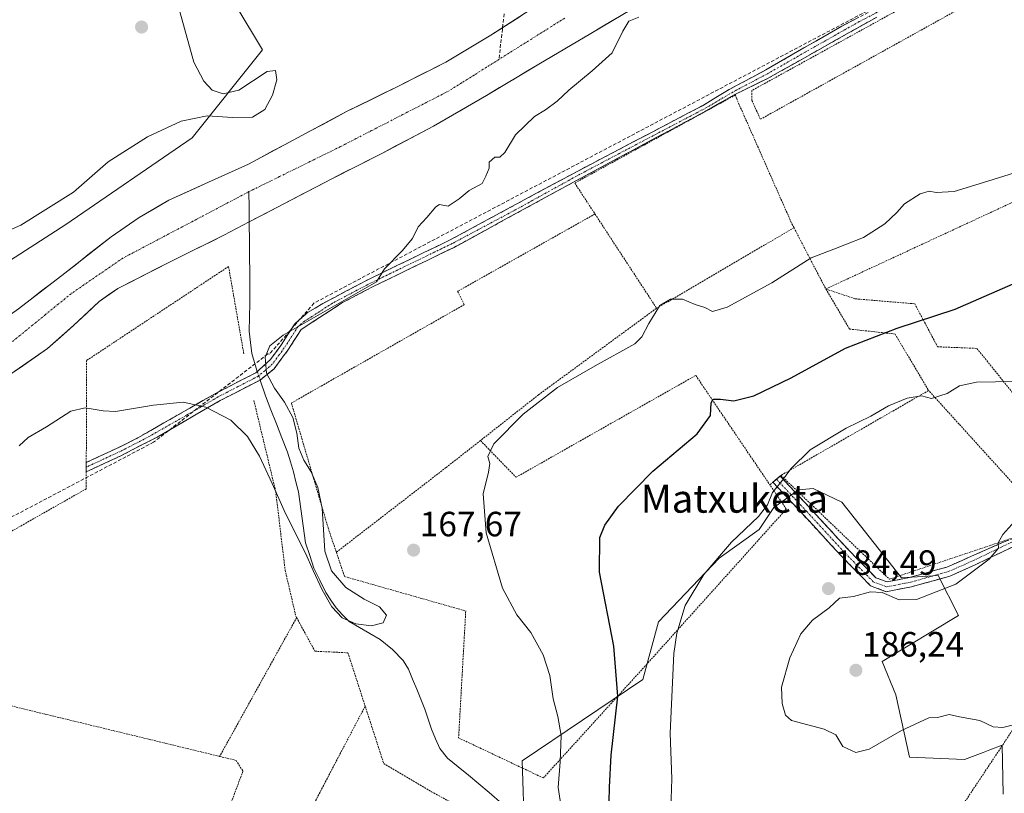
# Model space of a CAD drawing. Units: metres. Extents: x 613502 to 616930, y 4775646 to 4778016.
# Drawn here: x 616165 to 616446, y 4777153 to 4777374 of the extents above; entities that cross this region are included whole.
import ezdxf
from ezdxf.enums import TextEntityAlignment as Align

# ---------------------------------------------------------------- set-up
doc = ezdxf.new("R2010")
doc.units = ezdxf.units.M
doc.header["$MEASUREMENT"] = 0
for name, pattern in [('TRAZO_Y_PUNTO', [1, 0.5, -0.25, 0, -0.25]), ('TRAZOS', [0.75, 0.5, -0.25]), ('TRAZOSX2', [1.5, 1, -0.5])]:
    doc.linetypes.add(name, pattern=pattern)
for name, color, linetype, lineweight in [('Alambrada', 19, 'TRAZOS', 0), ('Arbolado forestal CxS', 92, 'Continuous', 0), ('Camino', 19, 'TRAZOSX2', 0), ('Camino Cxs', 19, 'Continuous', 0), ('Camino eje', 19, 'TRAZO_Y_PUNTO', 0), ('Carátula', 7, 'Continuous', 5), ('Conducción de hidrocarburos lineal', 6, 'TRAZOSX2', 0), ('Corriente artificial lineal', 5, 'TRAZOSX2', 13), ('Corriente natural Cxs', 5, 'Continuous', 13), ('Corriente natural eje', 5, 'TRAZO_Y_PUNTO', 0), ('Corriente natural lineal', 142, 'Continuous', 13), ('Corriente natural lineal oculto', 19, 'TRAZO_Y_PUNTO', 13), ('Corriente natural superficial', 5, 'Continuous', 13), ('Curva de nivel maestra', 36, 'Continuous', 30), ('Curva de nivel normal', 36, 'Continuous', 0), ('Núcleo urbano CxS', 19, 'Continuous', 0), ('Prado CxS', 92, 'Continuous', 0), ('Punto de cota en terreno', 7, 'Continuous', 0), ('Rótulo de punto de cota en terreno', 19, 'Continuous', 0), ('Suelo desnudo CxS', 43, 'Continuous', 0), ('Texto cartográfico', 19, 'Continuous', 0)]:
    doc.layers.add(name, color=color, linetype=linetype, lineweight=lineweight)
doc.styles.add('Arial', font='txt', dxfattribs={"height": 0.2})

# ---------------------------------------------------------------- blocks, each defined once
blk = doc.blocks.new('*U156')
at = {"layer": 'Prado CxS', "color": 92, "linetype": 'Continuous', "lineweight": 0}
for points in [[(616162.0701, 4777273.1001, 162.6904), (616172.6101, 4777280.4601, 161.908), (616180.1101, 4777287.0001, 162.0759), (616187.3601, 4777293.8601, 161.7995), (616192.7701, 4777297.6101, 162.069), (616207.8701, 4777305.3001, 161.8614), (616223.0401, 4777312.8401, 162.3318), (616230.2701, 4777316.6301, 161.944), (616238.3301, 4777320.8501, 162.1341), (616253.6301, 4777328.8401, 162.2334), (616268.3201, 4777336.2801, 162.5959), (616282.8801, 4777343.9501, 161.9639), (616297.9701, 4777352.7301, 162.4637), (616312.9601, 4777361.6701, 163.5005), (616327.7401, 4777370.4501, 163.9434), (616342.5301, 4777379.2101, 164.9303)], [(616445.5599, 4777153.1549, 182.8698), (616445.2125, 4777167.1709, 183.9269), (616441.6933, 4777165.8283, 183.9315), (616439.7855, 4777165.1007, 183.9573), (616434.4507, 4777163.0651, 183.7428), (616418.8185, 4777163.7571, 184.0905), (616414.8601, 4777181.5781, 185.2077), (616410.9343, 4777191.0655, 185.6703), (616432.8025, 4777204.1865, 185.745), (616426.9647, 4777215.6019, 184.9468), (616416.4959, 4777214.9475, 184.5655), (616399.4839, 4777236.5395, 182.0335), (616391.3051, 4777240.4653, 181.3226), (616387.0521, 4777240.1383, 181.2411), (616380.0173, 4777235.0431, 181.3028), (616375.8701, 4777228.8013, 181.4605), (616364.4561, 4777220.5905, 180.8823), (616347.1421, 4777202.3647, 179.6249), (616342.5859, 4777185.9615, 178.1535), (616308.1549, 4777162.7227, 168.9872), (616308.8627, 4777142.3207, 168.3379)]]:
    blk.add_polyline3d(points, dxfattribs=at)
blk = doc.blocks.new('*U174')
at = {"layer": 'Suelo desnudo CxS', "color": 43, "linetype": 'Continuous', "lineweight": 0}
for points in [[(616164.3501, 4777291.7901, 160.4241), (616177.6001, 4777302.0001, 161.0511), (616190.7801, 4777312.3301, 161.3135), (616198.8401, 4777317.9001, 161.0979), (616207.2901, 4777322.8301, 161.457), (616218.6601, 4777327.9901, 160.8982), (616230.0101, 4777333.1301, 160.9312), (616244.0301, 4777340.6201, 161.5996), (616258.0501, 4777348.1101, 161.4066), (616272.2701, 4777355.0801, 161.2869), (616286.4001, 4777362.2501, 161.1832), (616299.2401, 4777369.9101, 161.4949), (616311.8101, 4777377.9901, 161.3794)], [(616342.5301, 4777379.2101, 164.9303), (616327.7401, 4777370.4501, 163.9434), (616312.9601, 4777361.6701, 163.5005), (616297.9701, 4777352.7301, 162.4637), (616282.8801, 4777343.9501, 161.9639), (616268.3201, 4777336.2801, 162.5959), (616253.6301, 4777328.8401, 162.2334), (616238.3301, 4777320.8501, 162.1341), (616230.2701, 4777316.6301, 161.944), (616223.0401, 4777312.8401, 162.3318), (616207.8701, 4777305.3001, 161.8614), (616192.7701, 4777297.6101, 162.069), (616187.3601, 4777293.8601, 161.7995), (616180.1101, 4777287.0001, 162.0759), (616172.6101, 4777280.4601, 161.908), (616162.0701, 4777273.1001, 162.6904)]]:
    blk.add_polyline3d(points, dxfattribs=at)
blk = doc.blocks.new('*U200')
at = {"layer": 'Curva de nivel normal', "color": 36, "linetype": 'Continuous', "lineweight": 0}
blk.add_polyline3d([(616450.42, 4777173.45, 185), (616445.4, 4777172.21, 185), (616442.68, 4777172.41, 185), (616438.81, 4777174.2, 185), (616433.02, 4777175.23, 185), (616430.08, 4777175.92, 185), (616426.81, 4777175.08, 185), (616424.31, 4777174.96, 185), (616416.48, 4777171.37, 185), (616407.24, 4777166.08, 185), (616403.48, 4777165.1, 185), (616399.75, 4777166.8, 185), (616397.74, 4777170.13, 185), (616394.42, 4777171.73, 185), (616385.09, 4777174.2, 185), (616383.4, 4777175.71, 185), (616382.39, 4777179.04, 185), (616382.19, 4777183.75, 185), (616384.57, 4777192.11, 185), (616387.79, 4777198.93, 185), (616391.06, 4777202.9, 185), (616395.81, 4777206.44, 185), (616398.81, 4777209.12, 185), (616402.77, 4777209.67, 185), (616407.6, 4777210.94, 185), (616410.94, 4777210.78, 185), (616415.85, 4777208.73, 185), (616420.8, 4777208.78, 185), (616431.98, 4777213.17, 185), (616441.5, 4777220.34, 185), (616444.17, 4777223.44, 185), (616444.12, 4777225.01, 185), (616445.38, 4777227.34, 185), (616449.73, 4777232.14, 185)], dxfattribs=at)
blk = doc.blocks.new('*U246')
at = {"layer": 'Curva de nivel maestra', "color": 36, "linetype": 'Continuous', "lineweight": 30}
blk.add_polyline3d([(616333.01, 4777151, 175), (616333.12, 4777155.16, 175), (616333.63, 4777164.34, 175), (616335.46, 4777181.17, 175), (616334.39, 4777195.43, 175), (616330.23, 4777216.6, 175), (616330.31, 4777226.53, 175), (616331.76, 4777230, 175), (616335.64, 4777235.4, 175), (616345.49, 4777245.44, 175), (616358.12, 4777256.09, 175), (616361.92, 4777261.37, 175), (616362.11, 4777264.92, 175), (616362.74, 4777266.03, 175), (616364.82, 4777266.03, 175), (616368.61, 4777265.54, 175), (616374.33, 4777266.96, 175), (616384.98, 4777272.08, 175), (616400.48, 4777280.52, 175), (616415.28, 4777286.24, 175), (616431.82, 4777291.69, 175), (616458.89, 4777303.49, 175)], dxfattribs=at)
blk = doc.blocks.new('5PATER')
at = {"layer": 'Carátula', "linetype": 'Continuous', "lineweight": 5}
h = blk.add_hatch(color=250, dxfattribs=at)
edge = h.paths.add_edge_path()
edge.add_ellipse((0, 0.01), major_axis=(-1.33, -1.34), ratio=0.999422, start_angle=0, end_angle=360)

msp = doc.modelspace()

# ---------------------------------------------------------------- linework, layer by layer
at = {"layer": 'Alambrada', "color": 19, "linetype": 'TRAZOS', "lineweight": 0}
for points in [[(616484.37, 4777412.75, 167.51), (616483.5, 4777414.61, 167.36), (616373.79, 4777354.14, 166.57), (616373.79, 4777351.24, 166.65), (616376.21, 4777345.92, 166.64), (616486.89, 4777407.36, 167.67), (616484.37, 4777412.75, 167.51)], [(616385.8, 4777314.95, 168.17), (616385.01, 4777316.47, 167.89), (616369.44, 4777351.72, 166.12), (616369.1, 4777352.87, 166.01), (616323.19, 4777327.71, 165.82), (616328.97, 4777318.88, 166.62)], [(616489.53, 4777342.86, 172.31), (616480.37, 4777337.14, 172.35), (616394.87, 4777297.46, 171.71)], [(616328.97, 4777318.88, 166.62), (616289.76, 4777296.79, 166.44), (616291.66, 4777292.99, 166.1), (616242.28, 4777264.89, 165.12), (616252.78, 4777229.23, 165.15), (616255.12, 4777222.27, 166.05)], [(616328.97, 4777318.88, 166.62), (616346.57, 4777291.95, 169.75)], [(616385.8, 4777314.95, 168.17), (616346.57, 4777291.95, 169.75)], [(616385.8, 4777314.95, 168.17), (616387.26, 4777312.1, 168.81), (616394.87, 4777297.46, 171.71)], [(616228.7, 4777278.9, 164.54), (616224.35, 4777303.88, 162.61), (616183.78, 4777277.01, 162.93), (616183.73, 4777247.91, 166.01), (616183.71, 4777245.25, 166.04), (616183.71, 4777240.39, 166.07), (616155.23, 4777224.21, 166.74), (616152.48, 4777222.82, 166.63)], [(616394.87, 4777297.46, 171.71), (616401.64, 4777286.01, 174.25), (616414.64, 4777284.6, 175.47), (616424.23, 4777268.47, 179.5)], [(616394.87, 4777297.46, 171.71), (616403.3, 4777294.64, 172.66), (616420.26, 4777293.23, 173.72), (616426.8, 4777280.94, 176.42), (616438, 4777280.49, 177.11), (616451.62, 4777263.61, 181.84), (616517.15, 4777291.89, 182.77)], [(616346.57, 4777291.95, 169.75), (616346.48, 4777291.9, 169.75), (616312.88, 4777267.26, 168.89), (616296.28, 4777254.18, 168.55)], [(616296.28, 4777254.18, 168.55), (616306.42, 4777243.69, 171.7), (616357.74, 4777272.76, 173.36), (616378.92, 4777241.51, 179.62)], [(616382.07, 4777244.22, 179.67), (616413.03, 4777214.58, 184.15), (616459.12, 4777230.01, 186.18), (616424.23, 4777268.47, 179.5)], [(616424.23, 4777268.47, 179.5), (616382.07, 4777244.22, 179.67)], [(616231.56, 4777265.64, 165.11), (616237.8, 4777239.7, 165.12), (616240.5, 4777217.17, 167.21), (616243.56, 4777203.99, 167.22), (616243.78, 4777203.6, 167.24)], [(616296.28, 4777254.18, 168.55), (616286.44, 4777246.46, 167.55), (616255.12, 4777222.27, 166.05)], [(616382.07, 4777244.22, 179.67), (616379.96, 4777242.4, 179.66), (616378.92, 4777241.51, 179.62)], [(616255.12, 4777222.27, 166.05), (616257.46, 4777215.34, 166.46), (616292.07, 4777205.5, 168.9), (616290.03, 4777169.26, 167), (616314.23, 4777157.82, 169.28), (616343.09, 4777189.56, 176.97), (616383.6, 4777234.61, 180.59), (616378.92, 4777241.51, 179.62)], [(616243.78, 4777203.6, 167.24), (616221.8, 4777163.98, 168.92)], [(616243.78, 4777203.6, 167.24), (616249.01, 4777194.01, 167.26), (616258.42, 4777193.56, 167.13), (616263.35, 4777178.33, 167.67)], [(616463.58, 4777203.78, 186.71), (616464.34, 4777195.81, 186.68), (616430.78, 4777145.27, 182.35)], [(616152.06, 4777180.87, 167.76), (616221.8, 4777163.98, 168.92)], [(616263.35, 4777178.33, 167.67), (616227.28, 4777109.57, 172.82)], [(616263.35, 4777178.33, 167.67), (616268.65, 4777161.94, 168.6), (616282.28, 4777153.88, 168.95), (616293.67, 4777147.73, 168.94), (616297.07, 4777143.64, 168.77)], [(616221.8, 4777163.98, 168.92), (616226.48, 4777162.83, 169.03), (616228.46, 4777159.77, 169.2), (616216.94, 4777129.18, 170.91), (616210.47, 4777118.44, 172.25)]]:
    msp.add_polyline3d(points, dxfattribs=at)
at = {"layer": 'Arbolado forestal CxS', "color": 92, "linetype": 'Continuous', "lineweight": 0}
for points in [[(616308.86, 4777142.32, 168.34), (616308.15, 4777162.72, 168.99), (616342.59, 4777185.96, 178.15), (616347.14, 4777202.36, 179.62), (616364.46, 4777220.59, 180.88), (616375.87, 4777228.8, 181.46), (616380.02, 4777235.04, 181.3), (616387.05, 4777240.14, 181.24), (616391.31, 4777240.47, 181.32), (616399.48, 4777236.54, 182.03), (616416.5, 4777214.95, 184.57), (616426.96, 4777215.6, 184.95), (616432.8, 4777204.19, 185.74), (616410.93, 4777191.07, 185.67), (616414.86, 4777181.58, 185.21), (616418.82, 4777163.76, 184.09), (616434.45, 4777163.07, 183.74), (616439.79, 4777165.1, 183.96), (616441.69, 4777165.83, 183.93), (616445.21, 4777167.17, 183.93), (616445.56, 4777153.15, 182.87)], [(616445.56, 4777153.15, 182.87), (616445.21, 4777167.17, 183.93), (616441.69, 4777165.83, 183.93), (616439.79, 4777165.1, 183.96), (616434.45, 4777163.07, 183.74), (616418.82, 4777163.76, 184.09), (616414.86, 4777181.58, 185.21), (616410.93, 4777191.07, 185.67), (616432.8, 4777204.19, 185.74), (616426.96, 4777215.6, 184.95), (616416.5, 4777214.95, 184.57), (616399.48, 4777236.54, 182.03), (616391.31, 4777240.47, 181.32), (616387.05, 4777240.14, 181.24), (616380.02, 4777235.04, 181.3), (616375.87, 4777228.8, 181.46), (616364.46, 4777220.59, 180.88), (616347.14, 4777202.36, 179.62), (616342.59, 4777185.96, 178.15), (616308.15, 4777162.72, 168.99), (616308.86, 4777142.32, 168.34)]]:
    msp.add_polyline3d(points, dxfattribs=at)
at = {"layer": 'Camino', "color": 19, "linetype": 'TRAZOSX2', "lineweight": 0}
for points in [[(616183.73, 4777246.58), (616183.73, 4777247.91), (616193.94, 4777252.67), (616198.4, 4777254.93), (616220.77, 4777267.7), (616232.15, 4777273.55), (616236.34, 4777277.31), (616239.28, 4777281.34), (616243.34, 4777287.64), (616246.93, 4777290.7), (616251.22, 4777293.3), (616264.52, 4777300.3), (616287.63, 4777311.49), (616324.07, 4777331.14), (616359.66, 4777349.8), (616367.33, 4777354.43), (616377.76, 4777360.05), (616399.45, 4777372.5), (616433.02, 4777390.07)], [(616409.41, 4777375.1), (616378.61, 4777357.74), (616368.72, 4777352.91), (616360.25, 4777348.08), (616323.68, 4777328.43), (616288.73, 4777309.34), (616265.61, 4777298.14), (616256.88, 4777293.56), (616245.09, 4777285.9), (616241.26, 4777279.96), (616237.33, 4777274.7), (616233.49, 4777271.53), (616221.93, 4777265.58), (616203.97, 4777255.18), (616193.57, 4777249.82), (616183.72, 4777245.25)], [(616183.72, 4777245.25), (616183.73, 4777246.58)], [(616379.79, 4777242.25), (616379.96, 4777242.4), (616380.81, 4777243.14)], [(616495.21, 4777217.18), (616488.9, 4777219.97), (616479.43, 4777223.17), (616473.07, 4777224.83), (616465.37, 4777226.23), (616458.19, 4777226.02), (616453.53, 4777225.67), (616448.06, 4777223.74), (616437.57, 4777218.68), (616430.32, 4777215.46), (616419.33, 4777212.4), (616412.15, 4777211), (616407.68, 4777212.69), (616399.38, 4777221.12), (616388.39, 4777233.04), (616379.79, 4777242.25)], [(616380.81, 4777243.14), (616381.84, 4777244.02)], [(616381.84, 4777244.02), (616390.37, 4777234.88), (616401.34, 4777222.98), (616409.19, 4777215.01), (616412.39, 4777213.79), (616418.7, 4777215.03), (616429.41, 4777218.01), (616436.44, 4777221.13), (616446.24, 4777225.41), (616453.22, 4777227.87), (616458.05, 4777228.72), (616465.58, 4777228.94), (616473.65, 4777227.47), (616480.01, 4777225.48), (616489.69, 4777222.21), (616496.14, 4777219.36)]]:
    msp.add_lwpolyline(points, dxfattribs=at)
at = {"layer": 'Camino Cxs', "color": 19, "linetype": 'Continuous', "lineweight": 0}
for points in [[(616409.41, 4777375.1, 166.73), (616405.56, 4777372.93, 166.53), (616401.71, 4777370.76, 166.74), (616397.86, 4777368.59, 166.66), (616394.01, 4777366.42, 166.74), (616390.16, 4777364.25, 166.78), (616386.31, 4777362.08, 166.52), (616382.46, 4777359.91, 166.72), (616378.61, 4777357.74, 166.55), (616375.31, 4777356.13, 166.51), (616372.02, 4777354.52, 166.18), (616368.72, 4777352.91, 165.99), (616364.49, 4777350.49, 166.01), (616360.25, 4777348.08, 165.98), (616356.19, 4777345.9, 165.95), (616352.13, 4777343.71, 165.87), (616348.06, 4777341.53, 165.86), (616344, 4777339.35, 165.92), (616339.93, 4777337.16, 165.9), (616335.87, 4777334.98, 165.96), (616331.8, 4777332.8, 165.77), (616327.74, 4777330.62, 165.84), (616323.68, 4777328.43, 165.69), (616319.31, 4777326.05, 166.01), (616314.94, 4777323.66, 165.96), (616310.57, 4777321.27, 165.99), (616306.2, 4777318.89, 165.72), (616301.83, 4777316.5, 165.88), (616297.47, 4777314.11, 165.88), (616293.1, 4777311.73, 165.85), (616288.73, 4777309.34, 165.97), (616284.88, 4777307.47, 165.8), (616281.02, 4777305.61, 166), (616277.17, 4777303.74, 165.69), (616273.32, 4777301.87, 165.68), (616269.46, 4777300.01, 165.74), (616265.61, 4777298.14, 165.53), (616261.25, 4777295.85, 165.44), (616256.88, 4777293.56, 165.08), (616252.95, 4777291.01, 165.44), (616249.02, 4777288.45, 165.39), (616245.09, 4777285.9, 165.3), (616243.18, 4777282.93, 165.5), (616241.26, 4777279.96, 165.89), (616239.3, 4777277.33, 166.1), (616237.33, 4777274.7, 166.02), (616233.49, 4777271.53, 166), (616229.64, 4777269.55, 166.23), (616225.78, 4777267.56, 166.39), (616221.93, 4777265.58, 166.23), (616218.34, 4777263.5, 166.35), (616214.75, 4777261.42, 166.12), (616211.15, 4777259.34, 166.25), (616207.56, 4777257.26, 166.14), (616203.97, 4777255.18, 166.03), (616200.5, 4777253.39, 166.23), (616197.04, 4777251.61, 166.13), (616193.57, 4777249.82, 166.11), (616190.29, 4777248.3, 166.24), (616187, 4777246.77, 166.08), (616187, 4777246.77, 166.08), (616183.72, 4777245.25, 166.04), (616183.73, 4777247.91, 166.01), (616187.13, 4777249.5, 166.01), (616190.54, 4777251.08, 166.07), (616193.94, 4777252.67, 166.13), (616198.4, 4777254.93, 166.12), (616202.13, 4777257.06, 166.25), (616205.86, 4777259.19, 166.28), (616209.59, 4777261.32, 166.23), (616213.31, 4777263.44, 166.45), (616217.04, 4777265.57, 166.26), (616220.77, 4777267.7, 166.42), (616224.56, 4777269.65, 166.35), (616228.36, 4777271.6, 166.15), (616232.15, 4777273.55, 166.31), (616234.25, 4777275.43, 165.89), (616236.34, 4777277.31, 165.88), (616239.28, 4777281.34, 165.38), (616241.31, 4777284.49, 164.97), (616243.34, 4777287.64, 164.88), (616246.93, 4777290.7, 164.81), (616249.08, 4777292, 164.92), (616251.22, 4777293.3, 164.74), (616254.55, 4777295.05, 164.81), (616257.87, 4777296.8, 164.92), (616261.2, 4777298.55, 164.78), (616264.52, 4777300.3, 165.11), (616268.37, 4777302.17, 165.22), (616272.22, 4777304.03, 165.14), (616276.08, 4777305.9, 165.33), (616279.93, 4777307.76, 165.36), (616283.78, 4777309.63, 165.39), (616287.63, 4777311.49, 165.51), (616291.68, 4777313.67, 165.2), (616295.73, 4777315.86, 165.45), (616299.78, 4777318.04, 165.36), (616303.83, 4777320.23, 165.42), (616307.88, 4777322.41, 165.53), (616311.93, 4777324.59, 165.56), (616315.97, 4777326.78, 165.7), (616320.02, 4777328.96, 165.48), (616324.07, 4777331.14, 165.61), (616328.03, 4777333.22, 165.62), (616331.98, 4777335.29, 165.63), (616335.93, 4777337.36, 165.68), (616339.89, 4777339.44, 165.73), (616343.84, 4777341.51, 165.73), (616347.8, 4777343.58, 165.66), (616351.75, 4777345.65, 165.77), (616355.71, 4777347.73, 165.81), (616359.66, 4777349.8, 165.91), (616363.5, 4777352.11, 165.92), (616367.33, 4777354.43, 165.85), (616370.81, 4777356.3, 165.99), (616374.28, 4777358.18, 166.07), (616377.76, 4777360.05, 166.13), (616381.38, 4777362.13, 166.26), (616384.99, 4777364.2, 166.11), (616388.61, 4777366.28, 166.28), (616392.22, 4777368.35, 166.2), (616395.84, 4777370.43, 166.25), (616399.45, 4777372.5, 166.22), (616403.65, 4777374.7, 166.19)], [(616448.06, 4777223.74, 185.48), (616444.56, 4777222.06, 185.35), (616441.07, 4777220.37, 185.11), (616437.57, 4777218.68, 184.73), (616433.95, 4777217.07, 184.55), (616430.32, 4777215.46, 184.43), (616426.66, 4777214.44, 184.35), (616422.99, 4777213.42, 184.12), (616419.33, 4777212.4, 184.3), (616415.74, 4777211.7, 184.51), (616412.15, 4777211, 184.76), (616407.68, 4777212.69, 184.29), (616404.91, 4777215.5, 183.91), (616402.15, 4777218.31, 183.95), (616399.38, 4777221.12, 183.82), (616396.64, 4777224.1, 183.43), (616393.89, 4777227.08, 182.76), (616391.14, 4777230.06, 182.06), (616388.39, 4777233.04, 181.26), (616385.53, 4777236.11, 180.71), (616382.66, 4777239.18, 180.22), (616379.79, 4777242.25, 179.66), (616381.84, 4777244.02, 179.67), (616384.68, 4777240.97, 180.29), (616387.53, 4777237.92, 180.72), (616390.37, 4777234.88, 181.17), (616393.11, 4777231.9, 181.83), (616395.86, 4777228.93, 182.44), (616398.6, 4777225.96, 183.03), (616401.34, 4777222.98, 183.49), (616403.96, 4777220.33, 183.49), (616406.57, 4777217.67, 183.43), (616409.19, 4777215.01, 183.98), (616412.39, 4777213.79, 184.31), (616415.55, 4777214.41, 184.1), (616418.7, 4777215.03, 183.95), (616422.27, 4777216.02, 183.89), (616425.84, 4777217.02, 184.09), (616429.41, 4777218.01, 184.2), (616432.92, 4777219.57, 184.29), (616436.44, 4777221.13, 184.43), (616439.71, 4777222.56, 184.7), (616442.97, 4777223.98, 184.86), (616446.24, 4777225.41, 185.08)]]:
    msp.add_polyline3d(points, dxfattribs=at)
at = {"layer": 'Camino eje', "color": 19, "linetype": 'TRAZO_Y_PUNTO', "lineweight": 0}
for points in [[(616421.22, 4777382.59), (616404.43, 4777373.8), (616389.03, 4777365.12), (616378.19, 4777358.9), (616368.46, 4777353.77), (616360.25, 4777348.94), (616342.86, 4777339.81), (616324.67, 4777330.22), (616306.38, 4777320.12), (616288.18, 4777310.42), (616276.62, 4777304.82), (616265.07, 4777299.22), (616260.7, 4777296.93), (616254.05, 4777293.43), (616248.16, 4777289.6), (616246.01, 4777288.3), (616244.22, 4777286.77), (616240.27, 4777280.65), (616238.8, 4777278.64), (616236.84, 4777276.01), (616234.74, 4777274.13), (616232.82, 4777272.54), (616227.04, 4777269.57), (616221.35, 4777266.64), (616212.37, 4777261.44), (616201.19, 4777255.06), (616195.99, 4777252.38), (616193.76, 4777251.25), (616188.65, 4777248.87), (616183.73, 4777246.58)], [(616380.81, 4777243.14), (616389.38, 4777233.96), (616400.36, 4777222.05), (616408.43, 4777213.85), (616412.27, 4777212.4), (616419.02, 4777213.72), (616429.86, 4777216.73), (616437.01, 4777219.91), (616447.54, 4777224.99), (616453.25, 4777227), (616458.12, 4777227.37), (616465.48, 4777227.58), (616473.36, 4777226.15), (616479.82, 4777224.46), (616489.39, 4777221.23), (616495.43, 4777217.71)]]:
    msp.add_lwpolyline(points, dxfattribs=at)
at = {"layer": 'Conducción de hidrocarburos lineal', "color": 6, "linetype": 'TRAZOSX2', "lineweight": 0}
msp.add_polyline3d([(616575.96, 4777473.32, 168.2), (616573.63, 4777473.04, 168.21), (616573, 4777473.02, 168.22), (616572.28, 4777473.03, 168.22), (616562.83, 4777473.58, 168.25), (616543.38, 4777469.23, 167.52), (616541.43, 4777468.8, 167.5), (616534.66, 4777464.83, 167.29), (616534.23, 4777464.58, 167.27), (616534.02, 4777464.13, 167.26), (616523.13, 4777440.82, 167.36), (616511.43, 4777432.17, 167.24), (616248.74, 4777293.43, 164.73), (616236.03, 4777278.84, 165.68), (616235.54, 4777278.89, 165.57), (616202.96, 4777253.71, 166.03), (616054.53, 4777175.51, 166.54)], dxfattribs=at)
at = {"layer": 'Corriente artificial lineal', "color": 5, "linetype": 'TRAZOSX2', "lineweight": 13}
for points in [[(616303.03, 4777376.04, 162.23), (616302.58, 4777372.05, 161.73)], [(616302.58, 4777372.05, 161.73), (616302.54, 4777371.7, 161.68), (616302.04, 4777367.35, 161.3), (616301.55, 4777363.01, 161.19)]]:
    msp.add_polyline3d(points, dxfattribs=at)
at = {"layer": 'Corriente natural Cxs', "color": 5, "linetype": 'Continuous', "lineweight": 13}
for points in [[(616335.14, 4777374.83, 163.81), (616331.44, 4777372.64, 163.04), (616327.74, 4777370.45, 162.78), (616324.05, 4777368.26, 162.61), (616320.35, 4777366.06, 162.43), (616316.66, 4777363.87, 162.11), (616312.96, 4777361.67, 162.07), (616309.21, 4777359.44, 161.98), (616305.47, 4777357.2, 161.71), (616301.72, 4777354.97, 161.32), (616297.97, 4777352.73, 161.55), (616294.2, 4777350.54, 161.76), (616290.43, 4777348.34, 161.51), (616286.65, 4777346.15, 161.24), (616282.88, 4777343.95, 161.15), (616279.24, 4777342.03, 161.15), (616275.6, 4777340.12, 161.03), (616271.96, 4777338.2, 161.16), (616268.32, 4777336.28, 161.31), (616264.65, 4777334.42, 161.21), (616260.98, 4777332.56, 161.26), (616257.3, 4777330.7, 161.1), (616253.63, 4777328.84, 160.92), (616249.81, 4777326.84, 161.01), (616245.98, 4777324.85, 161.05), (616242.16, 4777322.85, 161.05), (616238.33, 4777320.85, 161.05), (616234.3, 4777318.74, 160.89), (616230.27, 4777316.63, 161.08), (616226.66, 4777314.74, 161.42), (616223.04, 4777312.84, 161.5), (616219.25, 4777310.96, 161.58), (616215.46, 4777309.07, 161.43), (616211.66, 4777307.19, 160.9), (616207.87, 4777305.3, 160.85), (616204.1, 4777303.38, 160.94), (616200.32, 4777301.46, 161.26), (616196.55, 4777299.53, 161.21), (616192.77, 4777297.61, 160.99), (616190.07, 4777295.74, 161.1), (616187.36, 4777293.86, 161.14), (616183.74, 4777290.43, 160.93), (616180.11, 4777287, 160.59), (616176.36, 4777283.73, 160.68), (616172.61, 4777280.46, 160.74), (616169.1, 4777278.01, 160.81), (616165.58, 4777275.55, 161.05), (616162.07, 4777273.1, 161.54)], [(616164.35, 4777291.79, 161.11), (616167.66, 4777294.34, 160.63), (616170.98, 4777296.9, 160.95), (616174.29, 4777299.45, 161.5), (616177.6, 4777302, 161.92), (616180.9, 4777304.58, 161.85), (616184.19, 4777307.17, 162.04), (616187.49, 4777309.75, 162.59), (616190.78, 4777312.33, 162.72), (616194.81, 4777315.12, 162.23), (616198.84, 4777317.9, 162.29), (616203.07, 4777320.37, 162.51), (616207.29, 4777322.83, 162.51), (616211.08, 4777324.55, 162.08), (616214.87, 4777326.27, 161.63), (616218.66, 4777327.99, 161.24), (616222.44, 4777329.7, 161.26), (616226.23, 4777331.42, 161.32), (616230.01, 4777333.13, 161.42), (616233.52, 4777335, 161.67), (616237.02, 4777336.88, 161.84), (616240.53, 4777338.75, 162.03), (616244.03, 4777340.62, 162.07), (616247.54, 4777342.49, 162.05), (616251.04, 4777344.37, 162.04), (616254.55, 4777346.24, 162.05), (616258.05, 4777348.11, 162.05), (616261.61, 4777349.85, 161.99), (616265.16, 4777351.6, 161.95), (616268.72, 4777353.34, 161.87), (616272.27, 4777355.08, 161.73), (616275.8, 4777356.87, 161.57), (616279.34, 4777358.67, 161.45), (616282.87, 4777360.46, 161.54), (616286.4, 4777362.25, 161.55), (616290.68, 4777364.8, 161.64), (616294.96, 4777367.36, 161.75), (616299.24, 4777369.91, 161.72), (616303.43, 4777372.6, 161.72), (616307.62, 4777375.3, 161.68)]]:
    msp.add_polyline3d(points, dxfattribs=at)
at = {"layer": 'Corriente natural eje', "color": 5, "linetype": 'TRAZO_Y_PUNTO', "lineweight": 0}
for points in [[(616320.32, 4777374.81, 161.32), (616316.57, 4777372.45, 161.23), (616312.81, 4777370.09, 161.26), (616309.06, 4777367.73, 161.26), (616305.3, 4777365.37, 161.24), (616301.55, 4777363.01, 161.19)], [(616301.55, 4777363.01, 161.19), (616298, 4777360.77, 161.2), (616294.45, 4777358.54, 161.16), (616290.9, 4777356.31, 161.18), (616287.35, 4777354.08, 161.15), (616282.91, 4777351.8, 161.13), (616278.48, 4777349.52, 161.11), (616274.04, 4777347.24, 161.08), (616269.6, 4777344.95, 161.07), (616265.16, 4777342.67, 160.98), (616260.73, 4777340.39, 160.99), (616256.29, 4777338.11, 160.93), (616251.94, 4777335.97, 160.99), (616247.59, 4777333.82, 160.93), (616243.24, 4777331.68, 160.94), (616238.88, 4777329.54, 160.9), (616234.53, 4777327.39, 160.85), (616230.18, 4777325.25, 160.83)], [(616230.18, 4777325.25, 160.83), (616226.18, 4777323.14, 160.82), (616222.18, 4777321.03, 160.72), (616218.18, 4777318.92, 160.7), (616214.18, 4777316.81, 160.9), (616210.17, 4777314.7, 160.88), (616206.17, 4777312.6, 160.73), (616202.17, 4777310.49, 160.57), (616198.17, 4777308.38, 160.67), (616194.17, 4777306.27, 160.86), (616190.47, 4777303.73, 160.55), (616186.77, 4777301.19, 160.65), (616183.06, 4777298.64, 160.65), (616179.36, 4777296.1, 160.64), (616175.71, 4777293.12, 160.31), (616172.06, 4777290.14, 160.29), (616168.41, 4777287.16, 160.32), (616164.75, 4777284.18, 160.37), (616161.1, 4777281.2, 160.41)]]:
    msp.add_polyline3d(points, dxfattribs=at)
at = {"layer": 'Corriente natural lineal', "color": 142, "linetype": 'Continuous', "lineweight": 13}
for points in [[(616230.18, 4777325.25, 160.83), (616230.23, 4777320.61, 160.8), (616230.27, 4777316.63, 161.12)], [(616230.27, 4777316.63, 161.12), (616230.27, 4777315.97, 161.17), (616230.32, 4777311.33, 161.65), (616230.37, 4777306.7, 161.7), (616230.41, 4777302.06, 161.67), (616230.46, 4777297.42, 162.12), (616230.4, 4777293.41, 162.25), (616230.33, 4777289.39, 162.1), (616230.27, 4777285.38, 162.93), (616230.61, 4777282.19, 163.76), (616230.95, 4777278.99, 164.69), (616231.75, 4777276.45, 165.52), (616232.54, 4777273.9, 166.2)], [(616233.36, 4777271.46, 166.01), (616234.89, 4777266.97, 164.88), (616236.46, 4777262.95, 163.44), (616238.02, 4777258.93, 163.92), (616239.59, 4777254.91, 164.19), (616241.15, 4777250.89, 164.3), (616242.03, 4777248.07, 164.3), (616242.91, 4777245.25, 164.09), (616243.6, 4777242.38, 163.8), (616244.29, 4777239.5, 163.7), (616244.97, 4777234.66, 163.83), (616245.66, 4777229.81, 164.06), (616246.34, 4777224.97, 164.65), (616247.51, 4777221.36, 165.05), (616248.68, 4777217.74, 165.17), (616250.39, 4777214.28, 165.29), (616252.1, 4777210.82, 165.19), (616253.59, 4777208.59, 165.01), (616255.07, 4777206.36, 164.83), (616256.91, 4777204.43, 164.42), (616258.75, 4777202.5, 164.63), (616261.72, 4777200.77, 165.23), (616264.68, 4777199.05, 166.04), (616267.65, 4777197.32, 166.52), (616271.13, 4777194.51, 166.96), (616274.21, 4777191.36, 167.15), (616275.71, 4777188.87, 167.17), (616276.91, 4777186.02, 167.4), (616278.11, 4777183.16, 167.59), (616279.25, 4777180.29, 167.57), (616280.38, 4777177.42, 167.53), (616281.32, 4777174.57, 167.44), (616282.25, 4777171.72, 167.54), (616283.46, 4777168.97, 167.52), (616284.67, 4777166.22, 167.37), (616286.89, 4777163.5, 166.99), (616289.87, 4777161.04, 167.42), (616292.84, 4777158.59, 167.45), (616295.82, 4777156.13, 167.22), (616298.79, 4777153.67, 167.41), (616302.45, 4777150.41, 168.05)]]:
    msp.add_polyline3d(points, dxfattribs=at)
at = {"layer": 'Corriente natural lineal oculto', "color": 19, "linetype": 'TRAZO_Y_PUNTO', "lineweight": 13}
msp.add_polyline3d([(616232.54, 4777273.9, 166.2), (616233.36, 4777271.46, 166.01)], dxfattribs=at)
at = {"layer": 'Corriente natural superficial', "color": 5, "linetype": 'Continuous', "lineweight": 13}
for points in [[(616335.14, 4777374.83, 163.81), (616331.44, 4777372.64, 163.04), (616327.74, 4777370.45, 162.78), (616324.05, 4777368.26, 162.61), (616320.35, 4777366.06, 162.43), (616316.66, 4777363.87, 162.11), (616312.96, 4777361.67, 162.07), (616309.21, 4777359.44, 161.98), (616305.47, 4777357.2, 161.71), (616301.72, 4777354.97, 161.32), (616297.97, 4777352.73, 161.55), (616294.2, 4777350.54, 161.76), (616290.43, 4777348.34, 161.51), (616286.65, 4777346.15, 161.24), (616282.88, 4777343.95, 161.15), (616279.24, 4777342.03, 161.15), (616275.6, 4777340.12, 161.03), (616271.96, 4777338.2, 161.16), (616268.32, 4777336.28, 161.31), (616264.65, 4777334.42, 161.21), (616260.98, 4777332.56, 161.26), (616257.3, 4777330.7, 161.1), (616253.63, 4777328.84, 160.92), (616249.81, 4777326.84, 161.01), (616245.98, 4777324.85, 161.05), (616242.16, 4777322.85, 161.05), (616238.33, 4777320.85, 161.05), (616234.3, 4777318.74, 160.89), (616230.27, 4777316.63, 161.08), (616230.27, 4777316.63, 161.08)], [(616302.58, 4777372.05, 161.72), (616303.43, 4777372.6, 161.72), (616307.62, 4777375.3, 161.68)], [(616164.35, 4777291.79, 161.11), (616167.66, 4777294.34, 160.63), (616170.98, 4777296.9, 160.95), (616174.29, 4777299.45, 161.5), (616177.6, 4777302, 161.92), (616180.9, 4777304.58, 161.85), (616184.19, 4777307.17, 162.04), (616187.49, 4777309.75, 162.59), (616190.78, 4777312.33, 162.72), (616194.81, 4777315.12, 162.23), (616198.84, 4777317.9, 162.29), (616203.07, 4777320.37, 162.51), (616207.29, 4777322.83, 162.51), (616211.08, 4777324.55, 162.08), (616214.87, 4777326.27, 161.63), (616218.66, 4777327.99, 161.24), (616222.44, 4777329.7, 161.26), (616226.23, 4777331.42, 161.32), (616230.01, 4777333.13, 161.42), (616233.52, 4777335, 161.67), (616237.02, 4777336.88, 161.84), (616240.53, 4777338.75, 162.03), (616244.03, 4777340.62, 162.07), (616247.54, 4777342.49, 162.05), (616251.04, 4777344.37, 162.04), (616254.55, 4777346.24, 162.05), (616258.05, 4777348.11, 162.05), (616261.61, 4777349.85, 161.99), (616265.16, 4777351.6, 161.95), (616268.72, 4777353.34, 161.87), (616272.27, 4777355.08, 161.73), (616275.8, 4777356.87, 161.57), (616279.34, 4777358.67, 161.45), (616282.87, 4777360.46, 161.54), (616286.4, 4777362.25, 161.55), (616290.68, 4777364.8, 161.64), (616294.96, 4777367.36, 161.75), (616299.24, 4777369.91, 161.72), (616302.58, 4777372.05, 161.72)], [(616230.27, 4777316.63, 161.08), (616226.66, 4777314.74, 161.42), (616223.04, 4777312.84, 161.5), (616219.25, 4777310.96, 161.58), (616215.46, 4777309.07, 161.43), (616211.66, 4777307.19, 160.9), (616207.87, 4777305.3, 160.85), (616204.1, 4777303.38, 160.94), (616200.32, 4777301.46, 161.26), (616196.55, 4777299.53, 161.21), (616192.77, 4777297.61, 160.99), (616190.07, 4777295.74, 161.1), (616187.36, 4777293.86, 161.14), (616183.74, 4777290.43, 160.93), (616180.11, 4777287, 160.59), (616176.36, 4777283.73, 160.68), (616172.61, 4777280.46, 160.74), (616169.1, 4777278.01, 160.81), (616165.58, 4777275.55, 161.05), (616162.07, 4777273.1, 161.54)]]:
    msp.add_polyline3d(points, dxfattribs=at)
at = {"layer": 'Curva de nivel normal', "color": 36, "linetype": 'Continuous', "lineweight": 0}
for points in [[(616206.87, 4777389.5, 165), (616214.42, 4777362.21, 165), (616217.27, 4777356.85, 165), (616219.69, 4777354.22, 165), (616222.78, 4777353.17, 165), (616227.3, 4777354.27, 165), (616235.33, 4777359.59, 165), (616237.72, 4777359.82, 165), (616238.12, 4777357.2, 165), (616236.92, 4777352.84, 165), (616234.72, 4777348.76, 165), (616231.16, 4777346.56, 165), (616225.48, 4777346.47, 165), (616218.28, 4777346.9, 165), (616210.84, 4777345.36, 165), (616201.22, 4777340.89, 165), (616189.98, 4777333.79, 165), (616180.11, 4777325.11, 165), (616165.01, 4777315.66, 165), (616155.23, 4777311.41, 165)], [(616341.49, 4777375.08, 165), (616338.59, 4777373.96, 165), (616336.88, 4777371.12, 165), (616333.92, 4777364.85, 165), (616328.16, 4777359.75, 165), (616321.49, 4777354.23, 165), (616318.16, 4777351.05, 165), (616314.82, 4777348.64, 165), (616311.68, 4777346.67, 165), (616306.32, 4777341.52, 165), (616303.2, 4777336.41, 165), (616301.83, 4777335.11, 165), (616300.34, 4777335.08, 165), (616298.76, 4777333.63, 165), (616298.75, 4777331.98, 165), (616297.78, 4777329.63, 165), (616296.72, 4777327.55, 165), (616293.01, 4777325.61, 165), (616290.16, 4777323.21, 165), (616287.01, 4777321.1, 165), (616284.58, 4777321.59, 165), (616283.51, 4777320.9, 165), (616280.97, 4777317.84, 165), (616278.44, 4777315.18, 165), (616276.9, 4777311.84, 165), (616273.94, 4777308.34, 165), (616268.9, 4777303.17, 165), (616266.58, 4777299.52, 165), (616239.96, 4777284.24, 165), (616236.12, 4777281.26, 165), (616234.81, 4777278.02, 165), (616235.2, 4777273.41, 165), (616237.43, 4777269.12, 165), (616240.35, 4777265.12, 165), (616242.74, 4777260.74, 165), (616243.81, 4777256.24, 165), (616244.41, 4777252.04, 165), (616245.82, 4777248.55, 165), (616247.91, 4777245.23, 165), (616249.83, 4777240.79, 165), (616251.12, 4777234.89, 165), (616251.86, 4777222.59, 165), (616253.73, 4777217, 165), (616257.84, 4777212.2, 165), (616263.08, 4777208.92, 165), (616267.49, 4777206.64, 165), (616269.46, 4777204.26, 165), (616268.53, 4777202.11, 165), (616265.13, 4777201.23, 165), (616260.65, 4777201.79, 165), (616256.76, 4777203.56, 165), (616253.83, 4777206.71, 165), (616251.05, 4777211.51, 165), (616248.48, 4777217.02, 165), (616246.34, 4777222.05, 165), (616240.62, 4777233.3, 165), (616236.84, 4777241.87, 165), (616233.15, 4777249.75, 165), (616229.71, 4777255.36, 165), (616225.03, 4777259.96, 165), (616217.82, 4777263.72, 165), (616211.43, 4777265.14, 165), (616202.92, 4777264.28, 165), (616192.09, 4777262.47, 165), (616188.51, 4777262.66, 165), (616183.38, 4777263.48, 165), (616179.28, 4777262.59, 165), (616172.4, 4777258.08, 165), (616167.08, 4777255.02, 165), (616164.51, 4777252.68, 165)], [(616450.3, 4777331.08, 170), (616441.13, 4777328.24, 170), (616431.55, 4777325.28, 170), (616426.43, 4777324.99, 170), (616424.38, 4777325.43, 170), (616421.81, 4777324.6, 170), (616417.32, 4777321.78, 170), (616415.15, 4777319.31, 170), (616411.76, 4777316.06, 170), (616405.61, 4777312.12, 170), (616400.8, 4777310.26, 170), (616397.14, 4777308.78, 170), (616390.73, 4777306.33, 170), (616379.46, 4777299.21, 170), (616366.76, 4777292.26, 170), (616362.49, 4777291, 170), (616360.36, 4777292.14, 170), (616357.55, 4777293.06, 170), (616353.98, 4777294.53, 170), (616350.58, 4777294.52, 170), (616347.48, 4777292.71, 170), (616344.3, 4777287.6, 170), (616342.35, 4777283.8, 170), (616340.38, 4777281.83, 170), (616329.04, 4777275.52, 170), (616318.31, 4777269.28, 170), (616308.45, 4777261.7, 170), (616300.1, 4777253.22, 170), (616298.34, 4777249.58, 170), (616298.9, 4777247.6, 170), (616298.59, 4777245.19, 170), (616297, 4777238.94, 170), (616297.94, 4777227.86, 170), (616302.59, 4777211.98, 170), (616306.62, 4777204.37, 170), (616310.66, 4777199.34, 170), (616314.17, 4777193, 170), (616316.1, 4777187.1, 170), (616317, 4777180.39, 170), (616318.41, 4777175.41, 170), (616319.28, 4777169.97, 170), (616319.05, 4777162.43, 170), (616318.45, 4777155.07, 170), (616319.72, 4777147.06, 170)], [(616350.6, 4777149.03, 180), (616350.88, 4777157.53, 180), (616350.42, 4777170.64, 180), (616351.5, 4777193.32, 180), (616352.37, 4777199.15, 180), (616354.76, 4777207.11, 180), (616360.05, 4777215.9, 180), (616367.94, 4777225.2, 180), (616375.65, 4777232.52, 180), (616378.22, 4777235.85, 180), (616379.63, 4777239.34, 180), (616382.21, 4777242.47, 180), (616384.89, 4777246.11, 180), (616390.42, 4777251.52, 180), (616400.66, 4777257.72, 180), (616407.69, 4777261.12, 180), (616412.81, 4777264.04, 180), (616418.15, 4777266.23, 180), (616422.16, 4777266.91, 180), (616425.09, 4777266.21, 180), (616429.49, 4777267.63, 180), (616433.02, 4777269.84, 180), (616437.9, 4777270.84, 180), (616448.72, 4777271.06, 180)]]:
    msp.add_polyline3d(points, dxfattribs=at)
at = {"layer": 'Núcleo urbano CxS', "color": 19, "linetype": 'Continuous', "lineweight": 0}
for points in [[(616188.3, 4777470.88, 165.32), (616199.13, 4777440.44, 164.84), (616219.05, 4777390.71, 164.7), (616234.04, 4777365.74, 164.88), (616213.95, 4777340.63, 164.16), (616177.88, 4777315.85, 163.57), (616132.74, 4777286.83, 164.12), (616107.98, 4777252.51, 160.47)], [(616120.96, 4777447, 165.8), (616182.89, 4777468.98, 165.21), (616188.3, 4777470.88, 165.32), (616199.13, 4777440.44, 164.84), (616219.05, 4777390.71, 164.7), (616234.04, 4777365.74, 164.88), (616213.95, 4777340.63, 164.16), (616177.88, 4777315.85, 163.57), (616132.74, 4777286.83, 164.12)]]:
    msp.add_polyline3d(points, dxfattribs=at)
at = {"layer": 'Prado CxS', "color": 92, "linetype": 'Continuous', "lineweight": 0}
for points in [[(616188.3, 4777470.88, 165.32), (616199.13, 4777440.44, 164.84), (616219.05, 4777390.71, 164.7), (616234.04, 4777365.74, 164.88), (616213.95, 4777340.63, 164.16), (616177.88, 4777315.85, 163.57), (616132.74, 4777286.83, 164.12), (616107.98, 4777252.51, 160.47)], [(616132.74, 4777286.83, 164.12), (616177.88, 4777315.85, 163.57), (616213.95, 4777340.63, 164.16), (616234.04, 4777365.74, 164.88), (616219.05, 4777390.71, 164.7)], [(616322.9, 4777385.43, 161.46), (616311.81, 4777377.99, 161.38), (616299.24, 4777369.91, 161.49), (616286.4, 4777362.25, 161.18), (616272.27, 4777355.08, 161.29), (616258.05, 4777348.11, 161.41), (616244.03, 4777340.62, 161.6), (616230.01, 4777333.13, 160.93), (616218.66, 4777327.99, 160.9), (616207.29, 4777322.83, 161.46), (616198.84, 4777317.9, 161.1), (616190.78, 4777312.33, 161.31), (616177.6, 4777302, 161.05), (616164.35, 4777291.79, 160.42), (616149.28, 4777281.09, 160.33), (616134.14, 4777270.48, 160.72), (616119.47, 4777260.36, 161.07), (616107.98, 4777252.51, 160.47)], [(616162.07, 4777273.1, 162.69), (616172.61, 4777280.46, 161.91), (616180.11, 4777287, 162.08), (616187.36, 4777293.86, 161.8), (616192.77, 4777297.61, 162.07), (616207.87, 4777305.3, 161.86), (616223.04, 4777312.84, 162.33), (616230.27, 4777316.63, 161.94), (616238.33, 4777320.85, 162.13), (616253.63, 4777328.84, 162.23), (616268.32, 4777336.28, 162.6), (616282.88, 4777343.95, 161.96), (616297.97, 4777352.73, 162.46), (616312.96, 4777361.67, 163.5), (616327.74, 4777370.45, 163.94), (616342.53, 4777379.21, 164.93)], [(616311.81, 4777377.99, 161.38), (616299.24, 4777369.91, 161.49), (616286.4, 4777362.25, 161.18), (616272.27, 4777355.08, 161.29), (616258.05, 4777348.11, 161.41), (616244.03, 4777340.62, 161.6), (616230.01, 4777333.13, 160.93), (616218.66, 4777327.99, 160.9), (616207.29, 4777322.83, 161.46), (616198.84, 4777317.9, 161.1), (616190.78, 4777312.33, 161.31), (616177.6, 4777302, 161.05), (616164.35, 4777291.79, 160.42)], [(616445.56, 4777153.15, 182.87), (616445.21, 4777167.17, 183.93), (616441.69, 4777165.83, 183.93), (616439.79, 4777165.1, 183.96), (616434.45, 4777163.07, 183.74), (616418.82, 4777163.76, 184.09), (616414.86, 4777181.58, 185.21), (616410.93, 4777191.07, 185.67), (616432.8, 4777204.19, 185.74), (616426.96, 4777215.6, 184.95), (616416.5, 4777214.95, 184.57), (616399.48, 4777236.54, 182.03), (616391.31, 4777240.47, 181.32), (616387.05, 4777240.14, 181.24), (616380.02, 4777235.04, 181.3), (616375.87, 4777228.8, 181.46), (616364.46, 4777220.59, 180.88), (616347.14, 4777202.36, 179.62), (616342.59, 4777185.96, 178.15), (616308.15, 4777162.72, 168.99), (616308.86, 4777142.32, 168.34)]]:
    msp.add_polyline3d(points, dxfattribs=at)
at = {"layer": 'Suelo desnudo CxS', "color": 43, "linetype": 'Continuous', "lineweight": 0}
for points in [[(616322.9, 4777385.43, 161.46), (616311.81, 4777377.99, 161.38), (616299.24, 4777369.91, 161.49), (616286.4, 4777362.25, 161.18), (616272.27, 4777355.08, 161.29), (616258.05, 4777348.11, 161.41), (616244.03, 4777340.62, 161.6), (616230.01, 4777333.13, 160.93), (616218.66, 4777327.99, 160.9), (616207.29, 4777322.83, 161.46), (616198.84, 4777317.9, 161.1), (616190.78, 4777312.33, 161.31), (616177.6, 4777302, 161.05), (616164.35, 4777291.79, 160.42), (616149.28, 4777281.09, 160.33), (616134.14, 4777270.48, 160.72), (616119.47, 4777260.36, 161.07), (616107.98, 4777252.51, 160.47)], [(616162.07, 4777273.1, 162.69), (616172.61, 4777280.46, 161.91), (616180.11, 4777287, 162.08), (616187.36, 4777293.86, 161.8), (616192.77, 4777297.61, 162.07), (616207.87, 4777305.3, 161.86), (616223.04, 4777312.84, 162.33), (616230.27, 4777316.63, 161.94), (616238.33, 4777320.85, 162.13), (616253.63, 4777328.84, 162.23), (616268.32, 4777336.28, 162.6), (616282.88, 4777343.95, 161.96), (616297.97, 4777352.73, 162.46), (616312.96, 4777361.67, 163.5), (616327.74, 4777370.45, 163.94), (616342.53, 4777379.21, 164.93)]]:
    msp.add_polyline3d(points, dxfattribs=at)

# ---------------------------------------------------------------- block references
at = {"layer": 'Curva de nivel maestra', "color": 36, "linetype": 'Continuous', "lineweight": 30}
msp.add_blockref('*U246', (0, 0), dxfattribs=at)
at = {"layer": 'Curva de nivel normal', "color": 36, "linetype": 'Continuous', "lineweight": 0}
msp.add_blockref('*U200', (0, 0), dxfattribs=at)
at = {"layer": 'Prado CxS', "color": 92, "linetype": 'Continuous', "lineweight": 0}
msp.add_blockref('*U156', (0, 0), dxfattribs=at)
at = {"layer": 'Punto de cota en terreno', "linetype": 'Continuous', "lineweight": 0}
for p in [(616199.51, 4777372.25, 165.48), (616277.18, 4777222.88, 167.67), (616395.64, 4777211.88, 184.49), (616403.47, 4777188.55, 186.24)]:
    msp.add_blockref('5PATER', p, dxfattribs=at)
at = {"layer": 'Suelo desnudo CxS', "color": 43, "linetype": 'Continuous', "lineweight": 0}
msp.add_blockref('*U174', (0, 0), dxfattribs=at)

# ---------------------------------------------------------------- texts
at = {"layer": 'Rótulo de punto de cota en terreno', "color": 19, "linetype": 'Continuous', "lineweight": 0, "style": 'Arial'}
for s, p in [('167,67', (616278.94, 4777224.64)), ('184,49', (616397.4, 4777213.64)), ('186,24', (616405.23, 4777190.31))]:
    msp.add_text(s, height=7, dxfattribs=at).set_placement(p, align=Align.BOTTOM_LEFT)
at = {"layer": 'Texto cartográfico', "color": 19, "linetype": 'Continuous', "lineweight": 0, "style": 'Arial'}
msp.add_text('Matxuketa', height=8, dxfattribs=at).set_placement((616368.78, 4777237.57), align=Align.MIDDLE_CENTER)

doc.saveas('drawing.dxf')
